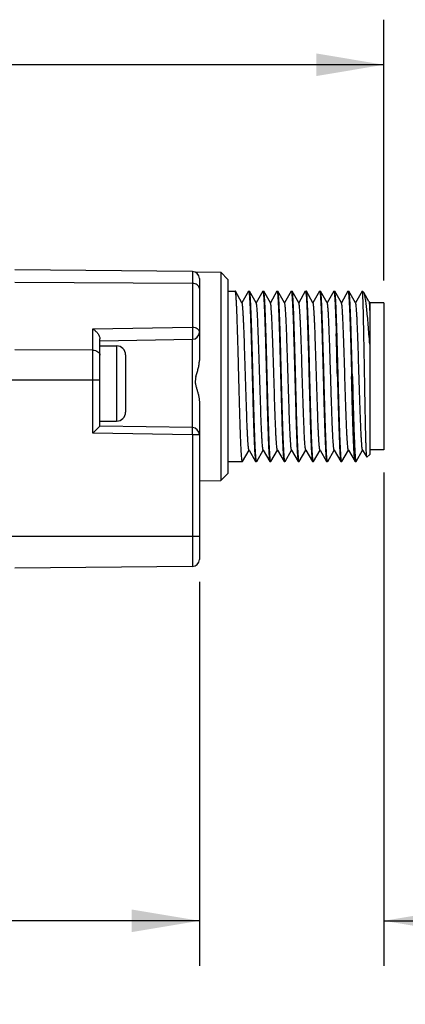
# Model space of a CAD drawing. Units: inches. Extents: x 0.7 to 21.3, y 0.5 to 16.
# Drawn here: x 17.5 to 18.5, y 8.8 to 11.6 of the extents above; entities that cross this region are included whole.
import ezdxf

# ---------------------------------------------------------------- set-up
doc = ezdxf.new("R2010")
doc.units = ezdxf.units.IN
doc.header["$LTSCALE"] = 1.21
doc.header["$MEASUREMENT"] = 0
doc.layers.get('0').update_dxf_attribs({"linetype": 'CONTINUOUS'})
doc.layers.add('AXIS', color=7, linetype='CONTINUOUS')
doc.layers.add('DRIVEN_DIMS', color=7, linetype='CONTINUOUS')
doc.dimstyles.new('DIMSTYLE_1', dxfattribs={"dimtxt": 0.1, "dimasz": 0.1875, "dimexe": 0.125, "dimexo": 0.0625, "dimgap": 0.1, "dimtad": 0, "dimtih": 1, "dimtoh": 1, "dimdec": 1, "dimzin": 4, "dimdsep": 46, "dimtxsty": 'STANDARD', "dimblk": '_FILLED', "dimblk1": '_FILLED', "dimblk2": '_FILLED', "dimcen": 0.09, "dimadec": 0, "dimazin": 0, "dimtp": 0.005, "dimtm": 0.005, "dimtfac": 1, "dimtdec": 1, "dimtofl": 0, "dimtmove": 0, "dimatfit": 3, "dimldrblk": '_FILLED', "dimfxl": 1, "dimtolj": 1, "dimtzin": 4, "dimarcsym": 0})

# ---------------------------------------------------------------- blocks, each defined once
blk = doc.blocks.new('_FILLED')
at = {"color": 0, "linetype": 'BYBLOCK'}
blk.add_solid([(0, 0), (-1, 0.167), (-1, -0.167)], dxfattribs=at)
blk = doc.blocks.new('*D0')
at = {"layer": 'DRIVEN_DIMS', "color": 7, "linetype": 'CONTINUOUS'}
for p, q in [((4.4284, 10.9006), (4.4284, 11.5583)), ((18.4835, 10.8354), (18.4835, 11.5583)), ((4.4284, 11.4333), (11.006, 11.4333)), ((18.4835, 11.4333), (11.906, 11.4333))]:
    blk.add_line(p, q, dxfattribs=at)
at = {"layer": 'DRIVEN_DIMS', "color": 7, "linetype": 'CONTINUOUS', "xscale": 0.1875, "yscale": 0.1875, "zscale": 0.1875, "rotation": 180}
blk.add_blockref('_FILLED', (4.4284, 11.4333), dxfattribs=at)
at = {"layer": 'DRIVEN_DIMS', "color": 7, "linetype": 'CONTINUOUS', "xscale": 0.1875, "yscale": 0.1875, "zscale": 0.1875}
blk.add_blockref('_FILLED', (18.4835, 11.4333), dxfattribs=at)
at = {"layer": 'DRIVEN_DIMS', "color": 7, "linetype": 'CONTINUOUS', "insert": (11.356, 11.4833), "char_height": 0.1, "width": 0.7, "attachment_point": 2, "line_spacing_factor": 0.9}
blk.add_mtext('357.0\\P[14.06]', dxfattribs=at)
blk = doc.blocks.new('*D7')
at = {"layer": 'DRIVEN_DIMS', "color": 7, "linetype": 'CONTINUOUS'}
for p, q in [((4.5071, 9.9991), (4.5071, 8.9343)), ((17.9717, 9.9991), (17.9717, 8.9343)), ((4.5071, 9.0593), (10.7894, 9.0593)), ((17.9717, 9.0593), (11.6894, 9.0593))]:
    blk.add_line(p, q, dxfattribs=at)
at = {"layer": 'DRIVEN_DIMS', "color": 7, "linetype": 'CONTINUOUS', "xscale": 0.1875, "yscale": 0.1875, "zscale": 0.1875, "rotation": 180}
blk.add_blockref('_FILLED', (4.5071, 9.0593), dxfattribs=at)
at = {"layer": 'DRIVEN_DIMS', "color": 7, "linetype": 'CONTINUOUS', "xscale": 0.1875, "yscale": 0.1875, "zscale": 0.1875}
blk.add_blockref('_FILLED', (17.9717, 9.0593), dxfattribs=at)
at = {"layer": 'DRIVEN_DIMS', "color": 7, "linetype": 'CONTINUOUS', "insert": (11.1394, 9.1093), "char_height": 0.1, "width": 0.7, "attachment_point": 2, "line_spacing_factor": 0.9}
blk.add_mtext('342.0\\P[13.46]', dxfattribs=at)
blk = doc.blocks.new('*D8')
at = {"layer": 'DRIVEN_DIMS', "color": 7, "linetype": 'CONTINUOUS'}
for p, q in [((18.4835, 10.3029), (18.4835, 8.9343)), ((17.9717, 9.9991), (17.9717, 8.9343)), ((17.9717, 9.0593), (17.5717, 9.0593)), ((18.4835, 9.0593), (18.9638, 9.0593))]:
    blk.add_line(p, q, dxfattribs=at)
at = {"layer": 'DRIVEN_DIMS', "color": 7, "linetype": 'CONTINUOUS', "xscale": 0.1875, "yscale": 0.1875, "zscale": 0.1875}
blk.add_blockref('_FILLED', (17.9717, 9.0593), dxfattribs=at)
at = {"layer": 'DRIVEN_DIMS', "color": 7, "linetype": 'CONTINUOUS', "xscale": 0.1875, "yscale": 0.1875, "zscale": 0.1875, "rotation": 180}
blk.add_blockref('_FILLED', (18.4835, 9.0593), dxfattribs=at)
at = {"layer": 'DRIVEN_DIMS', "color": 7, "linetype": 'CONTINUOUS', "insert": (19.0638, 9.1093), "char_height": 0.1, "width": 0.5, "attachment_point": 1, "line_spacing_factor": 0.9}
blk.add_mtext('13.0\\P[.51]', dxfattribs=at)

msp = doc.modelspace()

# ---------------------------------------------------------------- linework, layer by layer
at = {"color": 7, "linetype": 'CONTINUOUS'}
for p, q in [((17.9522, 10.8601), (17.4599, 10.8644)), ((17.9522, 10.8601), (17.9522, 10.7056)), ((17.9596, 10.8586), (18.0308, 10.858)), ((17.9717, 10.8404), (17.9717, 10.6129)), ((18.0504, 10.8381), (18.0308, 10.858)), ((18.0308, 10.858), (18.0308, 10.2803)), ((17.9522, 10.8268), (17.4599, 10.8298)), ((18.0504, 10.8381), (18.0504, 10.3001)), ((18.0715, 10.8051), (18.0713, 10.8054)), ((18.0898, 10.7735), (18.0715, 10.8051)), ((18.1081, 10.8051), (18.0898, 10.7735)), ((18.1081, 10.8051), (18.1084, 10.8054)), ((18.1109, 10.8051), (18.1106, 10.8054)), ((18.1292, 10.7735), (18.1109, 10.8051)), ((18.1474, 10.8051), (18.1292, 10.7735)), ((18.1474, 10.8051), (18.1477, 10.8054)), ((18.1503, 10.8051), (18.15, 10.8054)), ((18.1685, 10.7735), (18.1503, 10.8051)), ((18.1868, 10.8051), (18.1685, 10.7735)), ((18.1868, 10.8051), (18.1871, 10.8054)), ((18.1897, 10.8051), (18.1894, 10.8054)), ((18.2079, 10.7735), (18.1897, 10.8051)), ((18.2262, 10.8051), (18.2079, 10.7735)), ((18.2262, 10.8051), (18.2265, 10.8054)), ((18.229, 10.8051), (18.2287, 10.8054)), ((18.2473, 10.7735), (18.229, 10.8051)), ((18.2655, 10.8051), (18.2473, 10.7735)), ((18.2655, 10.8051), (18.2658, 10.8054)), ((18.2684, 10.8051), (18.2681, 10.8054)), ((18.2867, 10.7735), (18.2684, 10.8051)), ((18.3049, 10.8051), (18.2867, 10.7735)), ((18.3049, 10.8051), (18.3052, 10.8054)), ((18.3078, 10.8051), (18.3075, 10.8054)), ((18.326, 10.7735), (18.3078, 10.8051)), ((18.3443, 10.8051), (18.326, 10.7735)), ((18.3443, 10.8051), (18.3446, 10.8054)), ((18.3446, 10.8054), (18.345, 10.8049)), ((18.3471, 10.8051), (18.3469, 10.8054)), ((18.3654, 10.7735), (18.3471, 10.8051)), ((18.3837, 10.8051), (18.3654, 10.7735)), ((18.3837, 10.8051), (18.3839, 10.8054)), ((18.3865, 10.8051), (18.3862, 10.8054)), ((18.4048, 10.7735), (18.3865, 10.8051)), ((18.423, 10.8051), (18.4048, 10.7735)), ((18.4233, 10.8054), (18.423, 10.8051)), ((18.4245, 10.8015), (18.4233, 10.8054)), ((18.4271, 10.8027), (18.4245, 10.8054)), ((18.4245, 10.8054), (18.4245, 10.8015)), ((18.4278, 10.8017), (18.4271, 10.8027)), ((18.442, 10.7772), (18.4278, 10.8017)), ((18.0901, 10.7729), (18.0898, 10.7735)), ((18.1295, 10.7729), (18.1292, 10.7735)), ((18.1689, 10.7729), (18.1685, 10.7735)), ((18.2083, 10.7729), (18.2079, 10.7735)), ((18.2476, 10.7729), (18.2473, 10.7735)), ((18.287, 10.7729), (18.2867, 10.7735)), ((18.3264, 10.7729), (18.326, 10.7735)), ((18.3657, 10.7729), (18.3654, 10.7735)), ((18.4051, 10.7729), (18.4048, 10.7735)), ((18.4835, 10.7729), (18.4441, 10.7729)), ((18.4441, 10.7729), (18.4441, 10.3526)), ((18.4835, 10.7729), (18.4835, 10.3654)), ((18.4441, 10.7542), (18.4438, 10.7542)), ((17.6766, 10.7008), (17.9522, 10.7056)), ((17.6766, 10.412), (17.6766, 10.7008)), ((17.6961, 10.4313), (17.6961, 10.6734)), ((17.6961, 10.6676), (17.9524, 10.672)), ((17.6961, 10.6538), (17.742, 10.6538)), ((17.742, 10.6538), (17.742, 10.4451)), ((17.9524, 10.4269), (17.9524, 10.672)), ((17.6766, 10.6418), (17.4599, 10.6431)), ((17.767, 10.6288), (17.767, 10.4701)), ((4.7827, 10.5596), (17.6961, 10.5596)), ((17.9717, 10.4984), (17.9717, 10.0616)), ((17.6961, 10.4313), (17.6766, 10.412)), ((17.6961, 10.4451), (17.742, 10.4451)), ((17.9524, 10.4269), (17.6961, 10.4313)), ((17.9522, 10.4072), (17.6766, 10.412)), ((17.9522, 10.4072), (17.9524, 10.4269)), ((17.9717, 10.4072), (17.9522, 10.4072)), ((17.9522, 10.4072), (17.9522, 10.0419)), ((18.0912, 10.3332), (18.1095, 10.3647)), ((18.1092, 10.3653), (18.1095, 10.3647)), ((18.1095, 10.3647), (18.1278, 10.3332)), ((18.1306, 10.3332), (18.1489, 10.3647)), ((18.1485, 10.3653), (18.1489, 10.3647)), ((18.1489, 10.3647), (18.1671, 10.3332)), ((18.17, 10.3332), (18.1882, 10.3647)), ((18.1879, 10.3653), (18.1882, 10.3647)), ((18.1882, 10.3647), (18.2065, 10.3332)), ((18.2093, 10.3332), (18.2276, 10.3647)), ((18.2273, 10.3653), (18.2276, 10.3647)), ((18.2276, 10.3647), (18.2459, 10.3332)), ((18.2487, 10.3332), (18.267, 10.3647)), ((18.2666, 10.3653), (18.267, 10.3647)), ((18.267, 10.3647), (18.2852, 10.3332)), ((18.2881, 10.3332), (18.3063, 10.3647)), ((18.306, 10.3653), (18.3063, 10.3647)), ((18.3063, 10.3647), (18.3246, 10.3332)), ((18.3275, 10.3332), (18.3457, 10.3647)), ((18.3454, 10.3653), (18.3457, 10.3647)), ((18.3457, 10.3647), (18.364, 10.3332)), ((18.3668, 10.3332), (18.3851, 10.3647)), ((18.3848, 10.3653), (18.3851, 10.3647)), ((18.3851, 10.3647), (18.4033, 10.3332)), ((18.4062, 10.3332), (18.4245, 10.3647)), ((18.4241, 10.3653), (18.4245, 10.3647)), ((18.4245, 10.3647), (18.436, 10.3447)), ((18.4441, 10.3526), (18.4362, 10.3447)), ((18.4835, 10.3654), (18.4441, 10.3654)), ((18.0519, 10.3332), (18.0516, 10.3329)), ((18.0516, 10.3329), (18.0887, 10.3329)), ((18.0912, 10.3332), (18.0909, 10.3329)), ((18.1278, 10.3332), (18.128, 10.3329)), ((18.1306, 10.3332), (18.1303, 10.3329)), ((18.1671, 10.3332), (18.1674, 10.3329)), ((18.17, 10.3332), (18.1697, 10.3329)), ((18.2065, 10.3332), (18.2068, 10.3329)), ((18.2093, 10.3332), (18.2091, 10.3329)), ((18.2459, 10.3332), (18.2462, 10.3329)), ((18.2487, 10.3332), (18.2484, 10.3329)), ((18.2852, 10.3332), (18.2855, 10.3329)), ((18.2881, 10.3332), (18.2878, 10.3329)), ((18.3246, 10.3332), (18.3249, 10.3329)), ((18.3275, 10.3332), (18.3272, 10.3329)), ((18.364, 10.3332), (18.3643, 10.3329)), ((18.3668, 10.3332), (18.3665, 10.3329)), ((18.4036, 10.3329), (18.4033, 10.3332)), ((18.4055, 10.3333), (18.4059, 10.3329)), ((18.4059, 10.3329), (18.4062, 10.3332)), ((18.4362, 10.3447), (18.436, 10.3447)), ((18.0504, 10.3001), (18.0308, 10.2803)), ((17.9717, 10.2798), (18.0308, 10.2803)), ((4.5071, 10.1262), (17.9717, 10.1262)), ((17.9522, 10.0419), (17.4599, 10.0376))]:
    msp.add_line(p, q, dxfattribs=at)
for centre, radius, start, end in [((17.952, 10.8404), 0.0197, 0, 89.5), ((18.3421, 10.8037), 0.00314, 21.2778, 22.8273), ((17.952, 10.6917), 0.0197, 271, 360), ((-18.8183, 9.5967), 37.1483, 1.50002, 1.68226), ((-6.5119, 9.9375), 24.8744, 1.45506, 1.72722), ((17.742, 10.6288), 0.025, 0, 90), ((56.351, 11.5635), 37.9679, 181.5008, 181.67616), ((17.742, 10.4701), 0.025, 270, 360), ((17.952, 10.4072), 0.0197, 0, 89), ((18.4082, 10.3345), 0.0029, 201.661, 203.676), ((17.952, 10.0616), 0.0197, 270.5, 360)]:
    msp.add_arc(centre, radius, start, end, dxfattribs=at)
for points, knots in [([(17.9717, 10.8129), (17.9717, 10.8147), (17.9705, 10.8186), (17.966, 10.8232), (17.9596, 10.8261), (17.9547, 10.8268), (17.9522, 10.8268)], [0, 0, 0, 0, 0.209646, 0.444766, 0.711945, 1, 1, 1, 1]), ([(18.0811, 10.5691), (18.0807, 10.584), (18.0799, 10.6133), (18.0788, 10.656), (18.0778, 10.6898), (18.0769, 10.7148), (18.0764, 10.7318), (18.0758, 10.7473), (18.0752, 10.7611), (18.0746, 10.7732), (18.074, 10.7835), (18.0734, 10.7918), (18.0729, 10.7975), (18.0725, 10.801), (18.0722, 10.8028), (18.0719, 10.8042), (18.0717, 10.8049), (18.0715, 10.8051)], [0, 0, 0, 0, 0.189483, 0.3721, 0.541253, 0.618839, 0.690814, 0.756531, 0.815388, 0.866858, 0.910471, 0.945845, 0.972665, 0.982801, 0.990728, 0.996447, 1, 1, 1, 1]), ([(18.1084, 10.8054), (18.1085, 10.8054), (18.1088, 10.8049), (18.109, 10.8041), (18.1093, 10.8026), (18.1096, 10.8006), (18.1099, 10.7981), (18.1104, 10.7936), (18.1109, 10.7867), (18.1115, 10.7768), (18.1121, 10.7649), (18.1127, 10.7511), (18.1133, 10.7356), (18.1139, 10.7185), (18.1145, 10.6999), (18.1151, 10.6801), (18.116, 10.6517), (18.117, 10.6146), (18.1178, 10.5845), (18.1182, 10.5691)], [0, 0, 0, 0, 0.001772, 0.005604, 0.011739, 0.020215, 0.031029, 0.044159, 0.077261, 0.119221, 0.169649, 0.228059, 0.293896, 0.36652, 0.445239, 0.529296, 0.617884, 0.805196, 1, 1, 1, 1]), ([(18.1205, 10.5691), (18.1201, 10.584), (18.1193, 10.6133), (18.1181, 10.656), (18.1171, 10.6898), (18.1163, 10.7148), (18.1157, 10.7318), (18.1151, 10.7473), (18.1145, 10.7611), (18.114, 10.7732), (18.1134, 10.7835), (18.1128, 10.7918), (18.1123, 10.7975), (18.1118, 10.801), (18.1116, 10.8028), (18.1113, 10.8042), (18.1111, 10.8049), (18.1109, 10.8051)], [0, 0, 0, 0, 0.189482, 0.372098, 0.541256, 0.618843, 0.690818, 0.756533, 0.815387, 0.866855, 0.910467, 0.945842, 0.972664, 0.982801, 0.990728, 0.996447, 1, 1, 1, 1]), ([(18.1477, 10.8054), (18.1479, 10.8054), (18.1482, 10.8049), (18.1484, 10.8041), (18.1487, 10.8026), (18.149, 10.8006), (18.1493, 10.7981), (18.1497, 10.7936), (18.1503, 10.7867), (18.1509, 10.7768), (18.1515, 10.7649), (18.1521, 10.7511), (18.1527, 10.7356), (18.1533, 10.7185), (18.1539, 10.6999), (18.1545, 10.6801), (18.1553, 10.6517), (18.1564, 10.6146), (18.1572, 10.5845), (18.1576, 10.5691)], [0, 0, 0, 0, 0.001771, 0.005604, 0.011738, 0.020214, 0.031028, 0.044159, 0.07726, 0.119221, 0.169646, 0.228053, 0.293888, 0.366511, 0.445232, 0.529291, 0.617882, 0.805196, 1, 1, 1, 1]), ([(18.1598, 10.5691), (18.1594, 10.584), (18.1587, 10.6133), (18.1575, 10.656), (18.1565, 10.6898), (18.1557, 10.7148), (18.1551, 10.7318), (18.1545, 10.7473), (18.1539, 10.7611), (18.1533, 10.7732), (18.1527, 10.7835), (18.1522, 10.7918), (18.1516, 10.7975), (18.1512, 10.801), (18.1509, 10.8028), (18.1506, 10.8042), (18.1504, 10.8049), (18.1503, 10.8051)], [0, 0, 0, 0, 0.189483, 0.372099, 0.541252, 0.618838, 0.690814, 0.756531, 0.815387, 0.866858, 0.91047, 0.945845, 0.972665, 0.982801, 0.990728, 0.996447, 1, 1, 1, 1]), ([(18.1871, 10.8054), (18.1872, 10.8054), (18.1875, 10.8049), (18.1878, 10.8041), (18.1881, 10.8026), (18.1884, 10.8006), (18.1887, 10.7981), (18.1891, 10.7936), (18.1896, 10.7867), (18.1902, 10.7768), (18.1908, 10.7649), (18.1914, 10.7511), (18.192, 10.7356), (18.1927, 10.7185), (18.1933, 10.6999), (18.1939, 10.6801), (18.1947, 10.6517), (18.1957, 10.6146), (18.1965, 10.5845), (18.1969, 10.5691)], [0, 0, 0, 0, 0.001772, 0.005604, 0.011739, 0.020215, 0.031029, 0.044159, 0.077261, 0.119222, 0.16965, 0.228059, 0.293896, 0.36652, 0.44524, 0.529297, 0.617885, 0.805196, 1, 1, 1, 1]), ([(18.1992, 10.5691), (18.1988, 10.584), (18.198, 10.6133), (18.1969, 10.656), (18.1959, 10.6898), (18.1951, 10.7148), (18.1945, 10.7318), (18.1939, 10.7473), (18.1933, 10.7611), (18.1927, 10.7732), (18.1921, 10.7835), (18.1915, 10.7918), (18.191, 10.7975), (18.1906, 10.801), (18.1903, 10.8028), (18.19, 10.8042), (18.1898, 10.8049), (18.1897, 10.8051)], [0, 0, 0, 0, 0.189483, 0.372098, 0.541254, 0.618842, 0.690818, 0.756532, 0.815388, 0.866854, 0.91047, 0.945841, 0.972665, 0.982799, 0.990728, 0.99645, 1, 1, 1, 1]), ([(18.2265, 10.8054), (18.2266, 10.8054), (18.2269, 10.8048), (18.227, 10.8044), (18.2271, 10.8041)], [0, 0, 0, 0, 0.312435, 1, 1, 1, 1]), ([(18.2271, 10.8041), (18.2274, 10.8031), (18.2278, 10.8003), (18.2283, 10.7952), (18.2289, 10.7881), (18.2295, 10.7792), (18.23, 10.7686), (18.2308, 10.7511), (18.2318, 10.7257), (18.2329, 10.6914), (18.234, 10.653), (18.2352, 10.6118), (18.2359, 10.5835), (18.2363, 10.5691)], [0, 0, 0, 0, 0.013806, 0.035823, 0.065919, 0.103854, 0.149317, 0.201931, 0.326793, 0.474256, 0.63938, 0.816606, 1, 1, 1, 1]), ([(18.2386, 10.5691), (18.2382, 10.584), (18.2374, 10.6133), (18.2362, 10.656), (18.2352, 10.6898), (18.2344, 10.7148), (18.2338, 10.7318), (18.2332, 10.7473), (18.2327, 10.7611), (18.2321, 10.7732), (18.2315, 10.7835), (18.2309, 10.7918), (18.2304, 10.7975), (18.23, 10.801), (18.2297, 10.8028), (18.2294, 10.8042), (18.2292, 10.8049), (18.229, 10.8051)], [0, 0, 0, 0, 0.189483, 0.372099, 0.541252, 0.618839, 0.690814, 0.756531, 0.815388, 0.866858, 0.910471, 0.945845, 0.972665, 0.982801, 0.990728, 0.996447, 1, 1, 1, 1]), ([(18.2658, 10.8054), (18.266, 10.8054), (18.2663, 10.8049), (18.2665, 10.8041), (18.2668, 10.8026), (18.2671, 10.8006), (18.2674, 10.7981), (18.2678, 10.7936), (18.2684, 10.7867), (18.269, 10.7768), (18.2696, 10.7649), (18.2702, 10.7511), (18.2708, 10.7356), (18.2714, 10.7185), (18.272, 10.6999), (18.2726, 10.6801), (18.2735, 10.6517), (18.2745, 10.6146), (18.2753, 10.5845), (18.2757, 10.5691)], [0, 0, 0, 0, 0.001772, 0.005604, 0.011739, 0.020215, 0.031029, 0.044159, 0.077261, 0.119221, 0.169649, 0.228059, 0.293896, 0.36652, 0.445239, 0.529296, 0.617885, 0.805196, 1, 1, 1, 1]), ([(18.278, 10.5691), (18.2776, 10.584), (18.2768, 10.6133), (18.2756, 10.656), (18.2746, 10.6898), (18.2738, 10.7148), (18.2732, 10.7318), (18.2726, 10.7473), (18.272, 10.7611), (18.2714, 10.7732), (18.2708, 10.7835), (18.2703, 10.7918), (18.2698, 10.7975), (18.2693, 10.801), (18.269, 10.8028), (18.2688, 10.8042), (18.2685, 10.8049), (18.2684, 10.8051)], [0, 0, 0, 0, 0.189482, 0.372099, 0.541256, 0.618843, 0.690818, 0.756533, 0.815387, 0.866855, 0.910467, 0.945842, 0.972664, 0.982801, 0.990728, 0.996447, 1, 1, 1, 1]), ([(18.3052, 10.8054), (18.3053, 10.8054), (18.3056, 10.8049), (18.3059, 10.8041), (18.3062, 10.8026), (18.3065, 10.8006), (18.3068, 10.7981), (18.3072, 10.7936), (18.3077, 10.7867), (18.3083, 10.7768), (18.3089, 10.7649), (18.3095, 10.7511), (18.3102, 10.7356), (18.3108, 10.7185), (18.3114, 10.6999), (18.312, 10.6801), (18.3128, 10.6517), (18.3138, 10.6146), (18.3146, 10.5845), (18.315, 10.5691)], [0, 0, 0, 0, 0.001771, 0.005603, 0.011738, 0.020213, 0.031028, 0.044159, 0.07726, 0.119221, 0.169646, 0.228053, 0.293888, 0.366511, 0.445231, 0.52929, 0.617882, 0.805196, 1, 1, 1, 1]), ([(18.314, 10.6872), (18.3138, 10.6954), (18.3133, 10.7111), (18.3125, 10.7334), (18.3118, 10.7531), (18.311, 10.7699), (18.3103, 10.782), (18.3098, 10.79), (18.3094, 10.7948), (18.309, 10.7986), (18.3086, 10.8016), (18.3082, 10.8037), (18.308, 10.8048), (18.3078, 10.8051)], [0, 0, 0, 0, 0.208453, 0.398078, 0.565804, 0.709084, 0.825661, 0.873359, 0.913746, 0.946682, 0.972045, 0.989793, 1, 1, 1, 1]), ([(18.345, 10.8048), (18.3452, 10.8043), (18.3455, 10.8031), (18.3458, 10.8008), (18.3462, 10.7976), (18.3466, 10.7936), (18.347, 10.7887), (18.3475, 10.7806), (18.3481, 10.7686), (18.3489, 10.7519), (18.3497, 10.7325), (18.3504, 10.7106), (18.3509, 10.6953), (18.3511, 10.6872)], [0, 0, 0, 0, 0.012521, 0.03232, 0.059418, 0.093748, 0.135189, 0.183605, 0.300615, 0.443058, 0.608787, 0.795403, 1, 1, 1, 1]), ([(18.3567, 10.5691), (18.3563, 10.584), (18.3555, 10.6133), (18.3543, 10.656), (18.3533, 10.6898), (18.3525, 10.7148), (18.3519, 10.7318), (18.3514, 10.7473), (18.3508, 10.7611), (18.3502, 10.7732), (18.3496, 10.7835), (18.349, 10.7918), (18.3485, 10.7975), (18.3481, 10.801), (18.3478, 10.8028), (18.3475, 10.8042), (18.3473, 10.8049), (18.3471, 10.8051)], [0, 0, 0, 0, 0.189482, 0.372098, 0.541255, 0.618843, 0.690817, 0.756533, 0.815387, 0.866855, 0.910467, 0.945842, 0.972664, 0.982801, 0.990727, 0.996447, 1, 1, 1, 1]), ([(18.3839, 10.8054), (18.3841, 10.8054), (18.3844, 10.8049), (18.3846, 10.8041), (18.3849, 10.8026), (18.3852, 10.8006), (18.3855, 10.7981), (18.386, 10.7936), (18.3865, 10.7867), (18.3871, 10.7768), (18.3877, 10.7649), (18.3883, 10.7511), (18.3889, 10.7356), (18.3895, 10.7185), (18.3901, 10.6999), (18.3907, 10.6801), (18.3916, 10.6517), (18.3926, 10.6146), (18.3934, 10.5845), (18.3938, 10.5691)], [0, 0, 0, 0, 0.001771, 0.005604, 0.011738, 0.020214, 0.031028, 0.044159, 0.07726, 0.119221, 0.169646, 0.228053, 0.293888, 0.366512, 0.445232, 0.529291, 0.617883, 0.805196, 1, 1, 1, 1]), ([(18.3961, 10.5691), (18.3957, 10.584), (18.3949, 10.6133), (18.3937, 10.656), (18.3927, 10.6898), (18.3919, 10.7148), (18.3913, 10.7318), (18.3907, 10.7473), (18.3901, 10.7611), (18.3895, 10.7732), (18.389, 10.7835), (18.3884, 10.7918), (18.3879, 10.7975), (18.3874, 10.801), (18.3872, 10.8028), (18.3869, 10.8042), (18.3866, 10.8049), (18.3865, 10.8051)], [0, 0, 0, 0, 0.189483, 0.372099, 0.541252, 0.618838, 0.690814, 0.756531, 0.815387, 0.866858, 0.910471, 0.945845, 0.972665, 0.982801, 0.990728, 0.996447, 1, 1, 1, 1]), ([(18.436, 10.3447), (18.4359, 10.3449), (18.4358, 10.3455), (18.4356, 10.3465), (18.4354, 10.3481), (18.4353, 10.3501), (18.4351, 10.3526), (18.4348, 10.3568), (18.4345, 10.3633), (18.4341, 10.3724), (18.4338, 10.3831), (18.4334, 10.3955), (18.4331, 10.4094), (18.4327, 10.4247), (18.4322, 10.4474), (18.4316, 10.4782), (18.4309, 10.5173), (18.4302, 10.5582), (18.4295, 10.5996), (18.4287, 10.6401), (18.428, 10.6785), (18.4273, 10.7134), (18.4266, 10.7438), (18.426, 10.7687), (18.4253, 10.7873), (18.4248, 10.7975), (18.4245, 10.8015)], [0, 0, 0, 0, 0.001302, 0.003642, 0.007031, 0.011467, 0.016943, 0.023446, 0.039475, 0.059415, 0.083088, 0.110288, 0.140777, 0.174292, 0.210544, 0.290002, 0.376459, 0.467015, 0.558665, 0.648392, 0.733271, 0.810562, 0.877795, 0.932845, 0.973997, 1, 1, 1, 1]), ([(18.4441, 10.6583), (18.4435, 10.6677), (18.4421, 10.6857), (18.4401, 10.7116), (18.438, 10.7349), (18.436, 10.7553), (18.434, 10.7722), (18.4323, 10.7841), (18.4309, 10.7917), (18.4299, 10.796), (18.429, 10.7992), (18.4282, 10.801), (18.4278, 10.8017)], [0, 0, 0, 0, 0.195142, 0.375866, 0.538691, 0.680699, 0.799404, 0.892888, 0.92974, 0.959866, 0.983245, 1, 1, 1, 1]), ([(18.1092, 10.3653), (18.109, 10.3656), (18.1088, 10.3662), (18.1085, 10.3674), (18.1082, 10.3691), (18.1078, 10.3722), (18.1073, 10.3771), (18.1067, 10.3844), (18.1061, 10.3933), (18.1056, 10.4038), (18.105, 10.4158), (18.1041, 10.4344), (18.1031, 10.4605), (18.102, 10.4944), (18.1008, 10.5311), (18.0997, 10.5691), (18.0985, 10.6072), (18.0973, 10.6438), (18.0962, 10.6778), (18.0952, 10.7039), (18.0943, 10.7225), (18.0937, 10.7345), (18.0932, 10.745), (18.0926, 10.7539), (18.092, 10.7611), (18.0915, 10.7661), (18.0911, 10.7692), (18.0908, 10.7709), (18.0905, 10.7721), (18.0903, 10.7727), (18.0901, 10.7729)], [0, 0, 0, 0, 0.001959, 0.004986, 0.009101, 0.014306, 0.027948, 0.045814, 0.067747, 0.093558, 0.123014, 0.155855, 0.230482, 0.314768, 0.405694, 0.5, 0.594306, 0.685232, 0.769519, 0.844146, 0.876985, 0.906443, 0.932252, 0.954187, 0.972051, 0.985694, 0.990898, 0.995013, 0.998041, 1, 1, 1, 1]), ([(18.1485, 10.3653), (18.1484, 10.3656), (18.1482, 10.3662), (18.1479, 10.3674), (18.1476, 10.3691), (18.1472, 10.3722), (18.1467, 10.3771), (18.1461, 10.3844), (18.1455, 10.3933), (18.1449, 10.4038), (18.1443, 10.4158), (18.1435, 10.4344), (18.1425, 10.4605), (18.1414, 10.4944), (18.1402, 10.5311), (18.139, 10.5691), (18.1379, 10.6072), (18.1367, 10.6438), (18.1355, 10.6778), (18.1345, 10.7039), (18.1337, 10.7225), (18.1331, 10.7345), (18.1325, 10.745), (18.1319, 10.7539), (18.1314, 10.7611), (18.1309, 10.7661), (18.1304, 10.7692), (18.1302, 10.7709), (18.1299, 10.7721), (18.1296, 10.7727), (18.1295, 10.7729)], [0, 0, 0, 0, 0.001959, 0.004987, 0.009102, 0.014306, 0.027949, 0.045813, 0.067748, 0.093557, 0.123015, 0.155854, 0.230481, 0.314768, 0.405694, 0.5, 0.594306, 0.685232, 0.769518, 0.844145, 0.876986, 0.906442, 0.932253, 0.954186, 0.972052, 0.985694, 0.990899, 0.995014, 0.998041, 1, 1, 1, 1]), ([(18.1879, 10.3653), (18.1878, 10.3656), (18.1875, 10.3662), (18.1873, 10.3674), (18.187, 10.3691), (18.1865, 10.3722), (18.186, 10.3771), (18.1855, 10.3844), (18.1849, 10.3933), (18.1843, 10.4038), (18.1837, 10.4158), (18.1829, 10.4344), (18.1819, 10.4605), (18.1807, 10.4944), (18.1796, 10.5311), (18.1784, 10.5691), (18.1772, 10.6072), (18.1761, 10.6438), (18.1749, 10.6778), (18.1739, 10.7039), (18.1731, 10.7225), (18.1725, 10.7345), (18.1719, 10.745), (18.1713, 10.7539), (18.1707, 10.7611), (18.1702, 10.7661), (18.1698, 10.7692), (18.1695, 10.7709), (18.1692, 10.7721), (18.169, 10.7727), (18.1689, 10.7729)], [0, 0, 0, 0, 0.00196, 0.004988, 0.009103, 0.014306, 0.02795, 0.045813, 0.067749, 0.093558, 0.123015, 0.155855, 0.230482, 0.314768, 0.405694, 0.5, 0.594306, 0.685232, 0.769518, 0.844145, 0.876986, 0.906442, 0.932253, 0.954186, 0.972052, 0.985694, 0.990899, 0.995014, 0.99804, 1, 1, 1, 1]), ([(18.2273, 10.3653), (18.2271, 10.3656), (18.2269, 10.3662), (18.2266, 10.3674), (18.2263, 10.3691), (18.2259, 10.3722), (18.2254, 10.3771), (18.2248, 10.3844), (18.2243, 10.3933), (18.2237, 10.4038), (18.2231, 10.4158), (18.222, 10.44), (18.2206, 10.4784), (18.2189, 10.5317), (18.2175, 10.5787), (18.2163, 10.6168), (18.2154, 10.6442), (18.2145, 10.6702), (18.2136, 10.6941), (18.2128, 10.7154), (18.2119, 10.7339), (18.2111, 10.7472), (18.2105, 10.7561), (18.2101, 10.7614), (18.2096, 10.7657), (18.2092, 10.769), (18.2088, 10.7713), (18.2085, 10.7725), (18.2083, 10.7729)], [0, 0, 0, 0, 0.001961, 0.004988, 0.009102, 0.014306, 0.02795, 0.045814, 0.067749, 0.093559, 0.123016, 0.155856, 0.271601, 0.405696, 0.547369, 0.617488, 0.685235, 0.749243, 0.80822, 0.860976, 0.906447, 0.943721, 0.959046, 0.972056, 0.982691, 0.990904, 0.996666, 1, 1, 1, 1]), ([(18.2666, 10.3653), (18.2665, 10.3656), (18.2663, 10.3662), (18.266, 10.3674), (18.2657, 10.3691), (18.2653, 10.3722), (18.2648, 10.3771), (18.2642, 10.3844), (18.2636, 10.3933), (18.263, 10.4038), (18.2624, 10.4158), (18.2616, 10.4344), (18.2606, 10.4605), (18.2595, 10.4944), (18.2583, 10.5311), (18.2571, 10.5691), (18.256, 10.6072), (18.2548, 10.6438), (18.2536, 10.6778), (18.2526, 10.7039), (18.2518, 10.7225), (18.2512, 10.7345), (18.2506, 10.745), (18.2501, 10.7539), (18.2495, 10.7611), (18.249, 10.7661), (18.2485, 10.7692), (18.2483, 10.7709), (18.248, 10.7721), (18.2478, 10.7727), (18.2476, 10.7729)], [0, 0, 0, 0, 0.00196, 0.004986, 0.009101, 0.014306, 0.027948, 0.045814, 0.067747, 0.093558, 0.123014, 0.155855, 0.230482, 0.314768, 0.405694, 0.5, 0.594306, 0.685232, 0.769518, 0.844145, 0.876985, 0.906442, 0.932251, 0.954187, 0.97205, 0.985694, 0.990897, 0.995012, 0.99804, 1, 1, 1, 1]), ([(18.306, 10.3653), (18.3059, 10.3656), (18.3057, 10.3662), (18.3054, 10.3674), (18.3051, 10.3691), (18.3047, 10.3722), (18.3042, 10.3771), (18.3036, 10.3844), (18.303, 10.3933), (18.3024, 10.4038), (18.3018, 10.4158), (18.301, 10.4344), (18.3, 10.4605), (18.2988, 10.4944), (18.2977, 10.5311), (18.2965, 10.5691), (18.2953, 10.6072), (18.2942, 10.6438), (18.293, 10.6778), (18.292, 10.7039), (18.2912, 10.7225), (18.2906, 10.7345), (18.29, 10.745), (18.2894, 10.7539), (18.2889, 10.7611), (18.2883, 10.7661), (18.2879, 10.7692), (18.2876, 10.7709), (18.2873, 10.7721), (18.2871, 10.7727), (18.287, 10.7729)], [0, 0, 0, 0, 0.001959, 0.004986, 0.009101, 0.014306, 0.027948, 0.045814, 0.067747, 0.093558, 0.123014, 0.155855, 0.230482, 0.314768, 0.405694, 0.5, 0.594306, 0.685232, 0.769519, 0.844146, 0.876985, 0.906443, 0.932252, 0.954187, 0.972051, 0.985694, 0.990898, 0.995013, 0.998041, 1, 1, 1, 1]), ([(18.3326, 10.6712), (18.3323, 10.6782), (18.3318, 10.6917), (18.3311, 10.7108), (18.3303, 10.7277), (18.3296, 10.7422), (18.3289, 10.7527), (18.3283, 10.7596), (18.328, 10.7638), (18.3276, 10.7671), (18.3272, 10.7698), (18.3268, 10.7716), (18.3266, 10.7726), (18.3264, 10.7729)], [0, 0, 0, 0, 0.207053, 0.395618, 0.562606, 0.705549, 0.822252, 0.870196, 0.910952, 0.944374, 0.97037, 0.988881, 1, 1, 1, 1]), ([(18.3848, 10.3653), (18.3846, 10.3656), (18.3844, 10.3662), (18.3841, 10.3674), (18.3838, 10.3691), (18.3834, 10.3722), (18.3829, 10.3771), (18.3823, 10.3844), (18.3817, 10.3933), (18.3811, 10.4038), (18.3806, 10.4158), (18.3797, 10.4344), (18.3787, 10.4605), (18.3776, 10.4944), (18.3764, 10.5311), (18.3752, 10.5691), (18.3741, 10.6072), (18.3729, 10.6438), (18.3717, 10.6778), (18.3707, 10.7039), (18.3699, 10.7225), (18.3693, 10.7345), (18.3688, 10.745), (18.3682, 10.7539), (18.3676, 10.7611), (18.3671, 10.7661), (18.3667, 10.7692), (18.3664, 10.7709), (18.3661, 10.7721), (18.3659, 10.7727), (18.3657, 10.7729)], [0, 0, 0, 0, 0.00196, 0.004986, 0.009101, 0.014306, 0.027948, 0.045814, 0.067747, 0.093558, 0.123014, 0.155855, 0.230482, 0.314768, 0.405694, 0.5, 0.594306, 0.685232, 0.769519, 0.844146, 0.876986, 0.906443, 0.932253, 0.954187, 0.972052, 0.985694, 0.990898, 0.995014, 0.998041, 1, 1, 1, 1]), ([(18.4241, 10.3653), (18.424, 10.3656), (18.4238, 10.3662), (18.4235, 10.3674), (18.4232, 10.3691), (18.4228, 10.3722), (18.4223, 10.3771), (18.4217, 10.3844), (18.4211, 10.3933), (18.4205, 10.4038), (18.4199, 10.4158), (18.4191, 10.4344), (18.4181, 10.4605), (18.4169, 10.4944), (18.4158, 10.5311), (18.4146, 10.5691), (18.4134, 10.6072), (18.4123, 10.6438), (18.4111, 10.6778), (18.4101, 10.7039), (18.4093, 10.7225), (18.4087, 10.7345), (18.4081, 10.745), (18.4075, 10.7539), (18.407, 10.7611), (18.4065, 10.7661), (18.406, 10.7692), (18.4057, 10.7709), (18.4055, 10.7721), (18.4052, 10.7727), (18.4051, 10.7729)], [0, 0, 0, 0, 0.00196, 0.004987, 0.009101, 0.014306, 0.027948, 0.045814, 0.067747, 0.093558, 0.123014, 0.155855, 0.230482, 0.314768, 0.405694, 0.5, 0.594306, 0.685232, 0.769519, 0.844146, 0.876985, 0.906443, 0.932252, 0.954187, 0.972051, 0.985694, 0.990898, 0.995013, 0.998041, 1, 1, 1, 1]), ([(18.442, 10.7772), (18.4422, 10.7769), (18.4423, 10.7763), (18.4425, 10.775), (18.4427, 10.7731), (18.4428, 10.7716), (18.4429, 10.7708)], [0, 0, 0, 0, 0.110482, 0.31373, 0.610434, 1, 1, 1, 1]), ([(18.4429, 10.7708), (18.4432, 10.7672), (18.4436, 10.7585), (18.444, 10.7499), (18.4441, 10.7447)], [0, 0, 0, 0, 0.40905, 1, 1, 1, 1]), ([(17.9522, 10.7056), (17.9547, 10.7056), (17.9596, 10.7049), (17.966, 10.702), (17.9705, 10.6975), (17.9717, 10.6935), (17.9717, 10.6917)], [0, 0, 0, 0, 0.288053, 0.555232, 0.790353, 1, 1, 1, 1]), ([(17.9522, 10.7056), (17.9523, 10.7041), (17.9524, 10.7007), (17.9525, 10.6954), (17.9526, 10.6898), (17.9527, 10.6852), (17.9527, 10.6817), (17.9527, 10.6793), (17.9527, 10.6772), (17.9526, 10.6755), (17.9526, 10.6741), (17.9525, 10.6731), (17.9525, 10.6725), (17.9524, 10.6723), (17.9524, 10.6721), (17.9524, 10.672), (17.9524, 10.672)], [0, 0, 0, 0, 0.137986, 0.299692, 0.471211, 0.637783, 0.714681, 0.785085, 0.847449, 0.900457, 0.942935, 0.974018, 0.985059, 0.993038, 0.997958, 1, 1, 1, 1]), ([(17.6766, 10.7008), (17.6789, 10.6992), (17.6835, 10.6955), (17.6895, 10.6889), (17.6936, 10.6826), (17.6956, 10.6773), (17.6961, 10.6747), (17.6961, 10.6734)], [0, 0, 0, 0, 0.245046, 0.507428, 0.771754, 0.894096, 1, 1, 1, 1]), ([(18.3454, 10.3653), (18.3452, 10.3657), (18.3449, 10.3667), (18.3445, 10.3686), (18.3441, 10.3714), (18.3437, 10.3749), (18.3434, 10.3793), (18.3428, 10.3866), (18.3421, 10.3975), (18.3413, 10.4127), (18.3405, 10.4304), (18.3397, 10.4504), (18.339, 10.4723), (18.3382, 10.4958), (18.3371, 10.5292), (18.3358, 10.5718), (18.3342, 10.6221), (18.3332, 10.6552), (18.3326, 10.6712)], [0, 0, 0, 0, 0.003837, 0.010273, 0.019337, 0.031007, 0.04525, 0.062008, 0.102801, 0.152736, 0.211009, 0.276677, 0.348675, 0.425834, 0.506904, 0.675465, 0.843445, 1, 1, 1, 1]), ([(17.6766, 10.6418), (17.6791, 10.6417), (17.684, 10.6411), (17.6904, 10.6381), (17.6949, 10.6336), (17.6961, 10.6297), (17.6961, 10.6278)], [0, 0, 0, 0, 0.288055, 0.555234, 0.790354, 1, 1, 1, 1]), ([(17.9623, 10.5691), (17.9633, 10.5728), (17.9654, 10.5799), (17.9686, 10.5907), (17.971, 10.6017), (17.9717, 10.6092), (17.9717, 10.6129)], [0, 0, 0, 0, 0.250887, 0.501425, 0.751268, 1, 1, 1, 1]), ([(17.9623, 10.5691), (17.9615, 10.5662), (17.9602, 10.5602), (17.9602, 10.551), (17.962, 10.5421), (17.9647, 10.5334), (17.9673, 10.5248), (17.9703, 10.5133), (17.9717, 10.5043), (17.9717, 10.4984)], [0, 0, 0, 0, 0.126325, 0.252421, 0.378289, 0.503906, 0.628968, 0.753485, 1, 1, 1, 1]), ([(18.0909, 10.3329), (18.0908, 10.3329), (18.0905, 10.3334), (18.0903, 10.3342), (18.09, 10.3357), (18.0897, 10.3376), (18.0894, 10.3402), (18.0889, 10.3446), (18.0884, 10.3516), (18.0878, 10.3615), (18.0872, 10.3733), (18.0866, 10.3871), (18.086, 10.4026), (18.0854, 10.4198), (18.0848, 10.4383), (18.0842, 10.4581), (18.0833, 10.4865), (18.0823, 10.5236), (18.0815, 10.5538), (18.0811, 10.5691)], [0, 0, 0, 0, 0.00177, 0.005601, 0.011739, 0.020215, 0.031026, 0.044159, 0.07726, 0.119223, 0.169647, 0.228059, 0.293893, 0.36652, 0.44524, 0.529297, 0.617888, 0.805196, 1, 1, 1, 1]), ([(18.1182, 10.5691), (18.1186, 10.5542), (18.1194, 10.5249), (18.1205, 10.4823), (18.1215, 10.4485), (18.1224, 10.4234), (18.123, 10.4065), (18.1235, 10.391), (18.1241, 10.3771), (18.1247, 10.365), (18.1253, 10.3548), (18.1259, 10.3465), (18.1264, 10.3408), (18.1268, 10.3373), (18.1271, 10.3354), (18.1274, 10.3341), (18.1276, 10.3334), (18.1278, 10.3332)], [0, 0, 0, 0, 0.189483, 0.372094, 0.541248, 0.618836, 0.690812, 0.756528, 0.815386, 0.866853, 0.910469, 0.94584, 0.972665, 0.982798, 0.990727, 0.996449, 1, 1, 1, 1]), ([(18.1303, 10.3329), (18.1302, 10.3329), (18.1299, 10.3334), (18.1297, 10.3342), (18.1293, 10.3357), (18.1291, 10.3376), (18.1287, 10.3402), (18.1283, 10.3446), (18.1278, 10.3516), (18.1272, 10.3615), (18.1266, 10.3733), (18.126, 10.3871), (18.1254, 10.4026), (18.1248, 10.4198), (18.1241, 10.4383), (18.1235, 10.4581), (18.1227, 10.4865), (18.1217, 10.5236), (18.1209, 10.5538), (18.1205, 10.5691)], [0, 0, 0, 0, 0.001772, 0.005603, 0.011738, 0.020213, 0.031027, 0.044157, 0.077258, 0.119218, 0.169645, 0.228053, 0.293887, 0.366509, 0.445228, 0.529287, 0.617877, 0.805194, 1, 1, 1, 1]), ([(18.1576, 10.5691), (18.158, 10.5542), (18.1587, 10.5249), (18.1599, 10.4823), (18.1609, 10.4485), (18.1617, 10.4234), (18.1623, 10.4065), (18.1629, 10.391), (18.1635, 10.3771), (18.1641, 10.365), (18.1647, 10.3548), (18.1653, 10.3465), (18.1658, 10.3408), (18.1662, 10.3373), (18.1665, 10.3354), (18.1668, 10.3341), (18.167, 10.3334), (18.1671, 10.3332)], [0, 0, 0, 0, 0.189484, 0.372104, 0.541261, 0.618847, 0.69082, 0.756535, 0.815389, 0.866859, 0.910471, 0.945845, 0.972665, 0.982802, 0.990728, 0.996447, 1, 1, 1, 1]), ([(18.1692, 10.3337), (18.169, 10.3341), (18.1688, 10.3351), (18.1684, 10.3376), (18.1679, 10.3421), (18.1673, 10.3489), (18.1668, 10.3576), (18.1662, 10.3681), (18.1656, 10.3804), (18.1651, 10.3943), (18.1643, 10.4157), (18.1633, 10.4456), (18.1621, 10.4843), (18.161, 10.526), (18.1602, 10.5546), (18.1598, 10.5691)], [0, 0, 0, 0, 0.005123, 0.012347, 0.033099, 0.062151, 0.09927, 0.144147, 0.1964, 0.255578, 0.321178, 0.469316, 0.635724, 0.814666, 1, 1, 1, 1]), ([(18.1969, 10.5691), (18.1973, 10.5542), (18.1981, 10.5249), (18.1993, 10.4823), (18.2003, 10.4485), (18.2011, 10.4234), (18.2017, 10.4065), (18.2023, 10.391), (18.2029, 10.3771), (18.2035, 10.365), (18.204, 10.3548), (18.2046, 10.3465), (18.2051, 10.3408), (18.2056, 10.3373), (18.2059, 10.3354), (18.2061, 10.3341), (18.2064, 10.3334), (18.2065, 10.3332)], [0, 0, 0, 0, 0.189483, 0.372094, 0.541247, 0.618836, 0.690812, 0.756528, 0.815386, 0.866853, 0.910469, 0.94584, 0.972665, 0.982798, 0.990727, 0.996449, 1, 1, 1, 1]), ([(18.2091, 10.3329), (18.2089, 10.3329), (18.2086, 10.3334), (18.2084, 10.3342), (18.2081, 10.3357), (18.2078, 10.3376), (18.2075, 10.3402), (18.2071, 10.3446), (18.2065, 10.3516), (18.2059, 10.3615), (18.2053, 10.3733), (18.2047, 10.3871), (18.2041, 10.4026), (18.2035, 10.4198), (18.2029, 10.4383), (18.2023, 10.4581), (18.2014, 10.4865), (18.2004, 10.5236), (18.1996, 10.5538), (18.1992, 10.5691)], [0, 0, 0, 0, 0.001772, 0.005603, 0.011738, 0.020213, 0.031027, 0.044157, 0.077258, 0.119218, 0.169645, 0.228053, 0.293887, 0.36651, 0.445228, 0.529287, 0.617878, 0.805194, 1, 1, 1, 1]), ([(18.2363, 10.5691), (18.2367, 10.5542), (18.2375, 10.5249), (18.2387, 10.4823), (18.2397, 10.4485), (18.2405, 10.4234), (18.2411, 10.4065), (18.2417, 10.391), (18.2422, 10.3771), (18.2428, 10.365), (18.2434, 10.3548), (18.244, 10.3465), (18.2445, 10.3408), (18.2449, 10.3373), (18.2452, 10.3354), (18.2455, 10.3341), (18.2457, 10.3334), (18.2459, 10.3332)], [0, 0, 0, 0, 0.189484, 0.372104, 0.541261, 0.618847, 0.69082, 0.756535, 0.815389, 0.866859, 0.910471, 0.945845, 0.972665, 0.982802, 0.990728, 0.996447, 1, 1, 1, 1]), ([(18.2479, 10.3337), (18.2478, 10.3341), (18.2476, 10.3351), (18.2471, 10.3376), (18.2466, 10.3421), (18.2461, 10.3489), (18.2455, 10.3576), (18.2449, 10.3682), (18.2441, 10.3856), (18.2431, 10.4111), (18.242, 10.4456), (18.2409, 10.4843), (18.2397, 10.526), (18.239, 10.5546), (18.2386, 10.5691)], [0, 0, 0, 0, 0.005139, 0.012379, 0.033158, 0.062233, 0.09937, 0.144259, 0.19652, 0.3213, 0.469423, 0.635804, 0.814708, 1, 1, 1, 1]), ([(18.2757, 10.5691), (18.2761, 10.5542), (18.2769, 10.5249), (18.278, 10.4823), (18.279, 10.4485), (18.2798, 10.4234), (18.2804, 10.4065), (18.281, 10.391), (18.2816, 10.3771), (18.2822, 10.365), (18.2828, 10.3548), (18.2834, 10.3465), (18.2839, 10.3408), (18.2843, 10.3373), (18.2846, 10.3354), (18.2849, 10.3341), (18.2851, 10.3334), (18.2852, 10.3332)], [0, 0, 0, 0, 0.189483, 0.372094, 0.541248, 0.618836, 0.690812, 0.756528, 0.815386, 0.866853, 0.910469, 0.94584, 0.972665, 0.982798, 0.990727, 0.996449, 1, 1, 1, 1]), ([(18.2878, 10.3329), (18.2877, 10.3329), (18.2874, 10.3334), (18.2871, 10.3342), (18.2868, 10.3357), (18.2865, 10.3376), (18.2862, 10.3402), (18.2858, 10.3446), (18.2853, 10.3516), (18.2847, 10.3615), (18.2841, 10.3733), (18.2835, 10.3871), (18.2828, 10.4026), (18.2822, 10.4198), (18.2816, 10.4383), (18.281, 10.4581), (18.2802, 10.4865), (18.2792, 10.5236), (18.2784, 10.5538), (18.278, 10.5691)], [0, 0, 0, 0, 0.001772, 0.005603, 0.011738, 0.020213, 0.031027, 0.044157, 0.077258, 0.119218, 0.169645, 0.228053, 0.293887, 0.366509, 0.445228, 0.529287, 0.617877, 0.805194, 1, 1, 1, 1]), ([(18.315, 10.5691), (18.3154, 10.5542), (18.3162, 10.5249), (18.3174, 10.4823), (18.3184, 10.4485), (18.3192, 10.4234), (18.3198, 10.4065), (18.3204, 10.391), (18.321, 10.3771), (18.3216, 10.365), (18.3222, 10.3548), (18.3227, 10.3465), (18.3232, 10.3408), (18.3237, 10.3373), (18.324, 10.3354), (18.3242, 10.3341), (18.3245, 10.3334), (18.3246, 10.3332)], [0, 0, 0, 0, 0.189484, 0.372104, 0.541261, 0.618847, 0.69082, 0.756535, 0.815389, 0.866859, 0.910471, 0.945845, 0.972665, 0.982802, 0.990728, 0.996447, 1, 1, 1, 1]), ([(18.3266, 10.3338), (18.3265, 10.3341), (18.3263, 10.3351), (18.3259, 10.3377), (18.3254, 10.3421), (18.3248, 10.3489), (18.3243, 10.3577), (18.3237, 10.3682), (18.3229, 10.3856), (18.3219, 10.4111), (18.3207, 10.4456), (18.3196, 10.4843), (18.3185, 10.526), (18.3177, 10.5546), (18.3173, 10.5691)], [0, 0, 0, 0, 0.005156, 0.01241, 0.033217, 0.062315, 0.099469, 0.144371, 0.19664, 0.321421, 0.46953, 0.635883, 0.81475, 1, 1, 1, 1]), ([(18.3544, 10.5691), (18.3548, 10.5542), (18.3556, 10.5249), (18.3568, 10.4823), (18.3578, 10.4485), (18.3586, 10.4234), (18.3592, 10.4065), (18.3598, 10.391), (18.3604, 10.3771), (18.3609, 10.365), (18.3615, 10.3548), (18.3621, 10.3465), (18.3626, 10.3408), (18.363, 10.3373), (18.3633, 10.3354), (18.3636, 10.3341), (18.3638, 10.3334), (18.364, 10.3332)], [0, 0, 0, 0, 0.189483, 0.372094, 0.541248, 0.618836, 0.690813, 0.756528, 0.815386, 0.866853, 0.910469, 0.94584, 0.972665, 0.982798, 0.990727, 0.996449, 1, 1, 1, 1]), ([(18.3665, 10.3329), (18.3664, 10.3329), (18.3661, 10.3334), (18.3659, 10.3342), (18.3656, 10.3357), (18.3653, 10.3376), (18.365, 10.3402), (18.3645, 10.3446), (18.364, 10.3516), (18.3634, 10.3615), (18.3628, 10.3733), (18.3622, 10.3871), (18.3616, 10.4026), (18.361, 10.4198), (18.3604, 10.4383), (18.3598, 10.4581), (18.3589, 10.4865), (18.3579, 10.5236), (18.3571, 10.5538), (18.3567, 10.5691)], [0, 0, 0, 0, 0.001772, 0.005603, 0.011738, 0.020213, 0.031027, 0.044157, 0.077258, 0.119218, 0.169645, 0.228053, 0.293887, 0.366509, 0.445228, 0.529287, 0.617878, 0.805194, 1, 1, 1, 1]), ([(18.4033, 10.3332), (18.4032, 10.3334), (18.403, 10.3341), (18.4027, 10.3354), (18.4024, 10.3373), (18.402, 10.3408), (18.4015, 10.3465), (18.4009, 10.3548), (18.4003, 10.365), (18.3997, 10.3771), (18.3991, 10.391), (18.3985, 10.4065), (18.3979, 10.4234), (18.3971, 10.4485), (18.3961, 10.4823), (18.395, 10.5249), (18.3942, 10.5542), (18.3938, 10.5691)], [0, 0, 0, 0, 0.003553, 0.009274, 0.017201, 0.027335, 0.05416, 0.089532, 0.133146, 0.184614, 0.243469, 0.309184, 0.381159, 0.458748, 0.627903, 0.810516, 1, 1, 1, 1]), ([(18.3993, 10.453), (18.3995, 10.4448), (18.4, 10.4292), (18.4008, 10.4069), (18.4016, 10.3872), (18.4023, 10.3702), (18.403, 10.3579), (18.4035, 10.3497), (18.4039, 10.3448), (18.4043, 10.3407), (18.4047, 10.3375), (18.405, 10.3351), (18.4053, 10.3339), (18.4055, 10.3334)], [0, 0, 0, 0, 0.204671, 0.391386, 0.557301, 0.699885, 0.816966, 0.865377, 0.906782, 0.94104, 0.968025, 0.987671, 1, 1, 1, 1]), ([(18.1697, 10.3329), (18.1696, 10.3329), (18.1693, 10.3332), (18.1692, 10.3335), (18.1692, 10.3337)], [0, 0, 0, 0, 0.331597, 1, 1, 1, 1]), ([(18.2484, 10.3329), (18.2483, 10.3329), (18.2481, 10.3332), (18.248, 10.3335), (18.2479, 10.3337)], [0, 0, 0, 0, 0.331114, 1, 1, 1, 1]), ([(18.3272, 10.3329), (18.3271, 10.3329), (18.3268, 10.3332), (18.3267, 10.3335), (18.3266, 10.3338)], [0, 0, 0, 0, 0.330638, 1, 1, 1, 1])]:
    msp.add_open_spline(points, degree=3, knots=knots, dxfattribs=at)
at = {"layer": 'AXIS', "color": 7, "linetype": 'CONTINUOUS'}
for p, q in [((18.0504, 10.8054), (18.0713, 10.8054)), ((18.1084, 10.8054), (18.1106, 10.8054)), ((18.1477, 10.8054), (18.15, 10.8054)), ((18.1871, 10.8054), (18.1894, 10.8054)), ((18.2265, 10.8054), (18.2287, 10.8054)), ((18.2658, 10.8054), (18.2681, 10.8054)), ((18.3052, 10.8054), (18.3075, 10.8054)), ((18.3446, 10.8054), (18.3469, 10.8054)), ((18.3839, 10.8054), (18.3862, 10.8054)), ((18.4233, 10.8054), (18.4245, 10.8054)), ((18.0504, 10.3329), (18.0516, 10.3329)), ((18.0887, 10.3329), (18.0909, 10.3329)), ((18.128, 10.3329), (18.1303, 10.3329)), ((18.1674, 10.3329), (18.1697, 10.3329)), ((18.2068, 10.3329), (18.2091, 10.3329)), ((18.2462, 10.3329), (18.2484, 10.3329)), ((18.2855, 10.3329), (18.2878, 10.3329)), ((18.3249, 10.3329), (18.3272, 10.3329)), ((18.3643, 10.3329), (18.3665, 10.3329)), ((18.4036, 10.3329), (18.4059, 10.3329))]:
    msp.add_line(p, q, dxfattribs=at)

# ---------------------------------------------------------------- dimensions: what is measured, and where the dimension line sits
at = {"layer": 'DRIVEN_DIMS', "color": 7, "linetype": 'CONTINUOUS'}
for base, p1, p2, picture, middle in [((4.4284, 11.4333), (18.4835, 10.7729), (4.4284, 10.8381), '*D0', (11.456, 11.3583)), ((17.9717, 9.0593), (18.4835, 10.3654), (17.9717, 10.0616), '*D8', (19.3138, 8.9843)), ((4.5071, 9.0593), (17.9717, 10.0616), (4.5071, 10.0616), '*D7', (11.2394, 8.9843))]:
    dim = msp.add_linear_dim(base=base, p1=p1, p2=p2, angle=180, dimstyle='DIMSTYLE_1', dxfattribs=at)
    dim.commit()
    dim.dimension.update_dxf_attribs({"geometry": picture, "text_midpoint": middle, "dimtype": 160})

doc.saveas('drawing.dxf')
